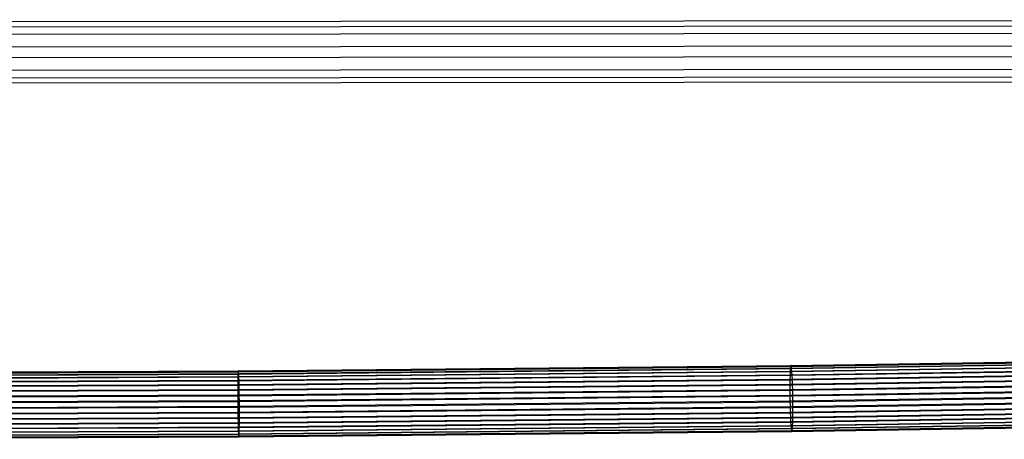
# Model space of a CAD drawing. Extents: x -1550 to 4550, y -2050 to 2050.
# Drawn here: x 1587 to 1839, y 361 to 469 of the extents above; entities that cross this region are included whole.
import ezdxf

# ---------------------------------------------------------------- set-up
doc = ezdxf.new("R2010")
doc.units = 0

msp = doc.modelspace()

# ---------------------------------------------------------------- linework, layer by layer
at = {"color": 0}
for p, q in [((2099.375334, 468.974484, 1016.726146), (1124.421135, 467.936801, 1010.841156)), ((1124.421135, 466.611902, 1016.820918), (2099.074949, 467.648199, 1022.698051)), ((2099.675719, 465.685672, 1011.568007), (1124.421135, 464.646604, 1005.675161)), ((2098.950526, 462.483738, 1025.98546), (1124.421135, 461.448015, 1020.111582)), ((2099.800142, 459.708306, 1010.245202), (1124.421135, 458.668664, 1004.349101)), ((2099.074949, 456.506371, 1024.662655), (1124.421135, 455.470074, 1018.785523)), ((2099.675719, 454.543844, 1013.532612), (1124.421135, 453.504777, 1007.639766)), ((2099.375334, 453.21756, 1019.504517), (1124.421135, 452.179877, 1013.619527)), ((1783.961679, 378.888328, 786.955867), (1925.302567, 381.04765, 793.142732)), ((1784.009995, 379.612075, 785.904353), (1925.371857, 381.771718, 792.092136)), ((1784.065966, 380.100368, 784.76838), (1925.452126, 382.260382, 790.957226)), ((1784.127892, 380.33837, 783.582463), (1925.540935, 382.498795, 789.772487)), ((1784.193892, 380.31885, 782.382637), (1925.635586, 382.479712, 788.573914)), ((1784.26196, 380.042401, 781.205357), (1925.733204, 382.203714, 787.397928)), ((1784.330028, 379.517422, 780.086394), (1925.830821, 381.679187, 786.280259)), ((1784.396027, 378.759865, 779.059748), (1925.925473, 380.922068, 785.254867)), ((1500.95773, 378.09336, 779.017923), (1642.548869, 378.711175, 780.788079)), ((1500.965826, 378.330981, 777.830913), (1642.583887, 378.948913, 779.601406)), ((1500.974454, 378.311054, 776.629922), (1642.621209, 378.929111, 778.400773)), ((1500.983353, 378.034185, 775.45144), (1642.6597, 378.652371, 777.222661)), ((1642.489897, 377.49958, 782.97684), (1783.961679, 378.888328, 786.955867)), ((1642.517218, 378.223121, 781.924736), (1784.009995, 379.612075, 785.904353)), ((1642.548869, 378.711175, 780.788079), (1642.517218, 378.223121, 781.924736)), ((1642.548869, 378.711175, 780.788079), (1784.065966, 380.100368, 784.76838)), ((1642.583887, 378.948913, 779.601406), (1642.548869, 378.711175, 780.788079)), ((1642.583887, 378.948913, 779.601406), (1784.127892, 380.33837, 783.582463)), ((1642.621209, 378.929111, 778.400773), (1642.583887, 378.948913, 779.601406)), ((1642.621209, 378.929111, 778.400773), (1784.193892, 380.31885, 782.382637)), ((1642.6597, 378.652371, 777.222661), (1642.621209, 378.929111, 778.400773)), ((1642.6597, 378.652371, 777.222661), (1784.26196, 380.042401, 781.205357)), ((1642.698191, 378.127102, 776.102866), (1642.6597, 378.652371, 777.222661)), ((1642.698191, 378.127102, 776.102866), (1784.330028, 379.517422, 780.086394)), ((1642.735512, 377.369264, 775.075413), (1784.396027, 378.759865, 779.059748)), ((1783.893611, 376.82892, 788.681255), (1925.204949, 378.987791, 794.866826)), ((1783.922488, 377.951118, 787.890972), (1925.246362, 380.11018, 794.077092)), ((1783.961679, 378.888328, 786.955867), (1783.922488, 377.951118, 787.890972)), ((1784.009995, 379.612075, 785.904353), (1783.961679, 378.888328, 786.955867)), ((1784.065966, 380.100368, 784.76838), (1784.009995, 379.612075, 785.904353)), ((1784.127892, 380.33837, 783.582463), (1784.065966, 380.100368, 784.76838)), ((1784.193892, 380.31885, 782.382637), (1784.127892, 380.33837, 783.582463)), ((1784.26196, 380.042401, 781.205357), (1784.193892, 380.31885, 782.382637)), ((1784.330028, 379.517422, 780.086394), (1784.26196, 380.042401, 781.205357)), ((1784.396027, 378.759865, 779.059748), (1784.330028, 379.517422, 780.086394)), ((1784.457954, 377.792748, 778.156613), (1784.396027, 378.759865, 779.059748)), ((1784.457954, 377.792748, 778.156613), (1926.014282, 379.955361, 784.352908)), ((1784.513925, 376.645456, 777.404429), (1926.094551, 378.80844, 783.601787)), ((1500.938973, 375.944994, 782.143048), (1642.467735, 376.562536, 783.912424)), ((1500.944096, 376.881963, 781.207252), (1642.489897, 377.49958, 782.97684)), ((1500.950413, 377.605412, 780.154885), (1642.517218, 378.223121, 781.924736)), ((1500.992252, 377.508787, 774.331276), (1642.698191, 378.127102, 776.102866)), ((1501.00088, 376.750823, 773.303464), (1642.735512, 377.369264, 775.075413)), ((1501.008976, 375.783324, 772.399235), (1642.770531, 376.401882, 774.171521)), ((1642.451406, 375.440462, 784.70306), (1783.893611, 376.82892, 788.681255)), ((1642.467735, 376.562536, 783.912424), (1642.451406, 375.440462, 784.70306)), ((1642.467735, 376.562536, 783.912424), (1783.922488, 377.951118, 787.890972)), ((1642.489897, 377.49958, 782.97684), (1642.467735, 376.562536, 783.912424)), ((1642.517218, 378.223121, 781.924736), (1642.489897, 377.49958, 782.97684)), ((1642.735512, 377.369264, 775.075413), (1642.698191, 378.127102, 776.102866)), ((1642.770531, 376.401882, 774.171521), (1642.735512, 377.369264, 775.075413)), ((1642.770531, 376.401882, 774.171521), (1784.457954, 377.792748, 778.156613)), ((1642.802181, 375.254352, 773.418653), (1642.770531, 376.401882, 774.171521)), ((1642.802181, 375.254352, 773.418653), (1784.513925, 376.645456, 777.404429)), ((1783.869972, 374.17054, 789.736437), (1925.171047, 376.329253, 795.921559)), ((1783.875927, 375.555834, 789.302704), (1925.179588, 377.714587, 795.487939)), ((1783.893611, 376.82892, 788.681255), (1783.875927, 375.555834, 789.302704)), ((1783.922488, 377.951118, 787.890972), (1783.893611, 376.82892, 788.681255)), ((1784.513925, 376.645456, 777.404429), (1784.457954, 377.792748, 778.156613)), ((1784.56224, 375.352849, 776.826052), (1784.513925, 376.645456, 777.404429)), ((1784.56224, 375.352849, 776.826052), (1926.163841, 377.516154, 783.024328)), ((1784.601431, 373.954202, 776.439055), (1926.220046, 376.117767, 782.638076)), ((1500.932886, 373.549997, 783.555603), (1642.441406, 374.167451, 785.324725)), ((1500.935198, 374.822975, 782.933841), (1642.451406, 375.440462, 784.70306)), ((1501.016294, 374.635687, 771.646063), (1642.802181, 375.254352, 773.418653)), ((1501.02261, 373.342782, 771.066833), (1642.829502, 373.961539, 772.839686)), ((1642.438038, 372.782182, 785.758531), (1783.869972, 374.17054, 789.736437)), ((1642.441406, 374.167451, 785.324725), (1642.438038, 372.782182, 785.758531)), ((1642.441406, 374.167451, 785.324725), (1783.875927, 375.555834, 789.302704)), ((1642.451406, 375.440462, 784.70306), (1642.441406, 374.167451, 785.324725)), ((1642.829502, 373.961539, 772.839686), (1642.802181, 375.254352, 773.418653)), ((1642.829502, 373.961539, 772.839686), (1784.56224, 375.352849, 776.826052)), ((1642.851664, 372.562725, 772.45221), (1642.829502, 373.961539, 772.839686)), ((1642.851664, 372.562725, 772.45221), (1784.601431, 373.954202, 776.439055)), ((1783.875927, 375.555834, 789.302704), (1783.869972, 374.17054, 789.736437)), ((1783.869972, 374.17054, 789.736437), (1783.875927, 372.71513, 789.969274)), ((1783.875927, 372.71513, 789.969274), (1925.179588, 374.873883, 796.154509)), ((1783.893611, 371.233826, 789.994142), (1925.204949, 373.392696, 796.179713)), ((1784.601431, 373.954202, 776.439055), (1784.56224, 375.352849, 776.826052)), ((1784.630308, 372.492013, 776.255197), (1784.601431, 373.954202, 776.439055)), ((1784.630308, 372.492013, 776.255197), (1926.261458, 374.655769, 782.454767)), ((1500.932107, 372.164739, 783.989441), (1642.438038, 372.782182, 785.758531)), ((1500.932886, 370.709293, 784.222173), (1642.441406, 371.326747, 785.991296)), ((1501.027734, 371.943894, 770.679144), (1642.851664, 372.562725, 772.45221)), ((1501.031509, 370.481527, 770.494776), (1642.867994, 371.100412, 772.267999)), ((1642.438038, 372.782182, 785.758531), (1642.441406, 371.326747, 785.991296)), ((1642.441406, 371.326747, 785.991296), (1783.875927, 372.71513, 789.969274)), ((1642.441406, 371.326747, 785.991296), (1642.451406, 369.845367, 786.015947)), ((1642.451406, 369.845367, 786.015947), (1783.893611, 371.233826, 789.994142)), ((1642.867994, 371.100412, 772.267999), (1642.851664, 372.562725, 772.45221)), ((1642.867994, 371.100412, 772.267999), (1784.630308, 372.492013, 776.255197)), ((1642.877994, 369.619033, 772.29265), (1642.867994, 371.100412, 772.267999)), ((1642.877994, 369.619033, 772.29265), (1784.647992, 371.010709, 776.280065)), ((1783.875927, 372.71513, 789.969274), (1783.893611, 371.233826, 789.994142)), ((1783.893611, 371.233826, 789.994142), (1783.922488, 369.771636, 789.810284)), ((1783.922488, 369.771636, 789.810284), (1925.246362, 371.930699, 795.996404)), ((1784.647992, 371.010709, 776.280065), (1784.630308, 372.492013, 776.255197)), ((1784.647992, 371.010709, 776.280065), (1926.28682, 373.174583, 782.479971)), ((1784.653947, 369.555299, 776.512902), (1784.647992, 371.010709, 776.280065)), ((1784.653947, 369.555299, 776.512902), (1926.295361, 371.719212, 782.712922)), ((1500.935198, 369.22788, 784.246728), (1642.451406, 369.845367, 786.015947)), ((1500.938973, 367.765512, 784.062361), (1642.467735, 368.383055, 785.831736)), ((1501.033821, 369.000114, 770.519332), (1642.877994, 369.619033, 772.29265)), ((1642.451406, 369.845367, 786.015947), (1642.467735, 368.383055, 785.831736)), ((1642.467735, 368.383055, 785.831736), (1783.922488, 369.771636, 789.810284)), ((1642.467735, 368.383055, 785.831736), (1642.489897, 366.984241, 785.444261)), ((1642.489897, 366.984241, 785.444261), (1783.961679, 368.37299, 789.423287)), ((1642.881361, 368.163598, 772.525415), (1642.877994, 369.619033, 772.29265)), ((1642.881361, 368.163598, 772.525415), (1784.653947, 369.555299, 776.512902)), ((1783.922488, 369.771636, 789.810284), (1783.961679, 368.37299, 789.423287)), ((1783.961679, 368.37299, 789.423287), (1925.302567, 370.532312, 795.610152)), ((1783.961679, 368.37299, 789.423287), (1784.009995, 367.080383, 788.84491)), ((1784.009995, 367.080383, 788.84491), (1925.371857, 369.240025, 795.032693)), ((1784.630308, 366.896918, 777.568084), (1926.261458, 369.060675, 783.767654)), ((1784.647992, 368.170005, 776.946635), (1926.28682, 370.333879, 783.146541)), ((1784.647992, 368.170005, 776.946635), (1784.653947, 369.555299, 776.512902)), ((1500.944096, 366.366624, 783.674672), (1642.489897, 366.984241, 785.444261)), ((1501.033821, 366.15941, 771.185902), (1642.877994, 366.778329, 772.959221)), ((1501.034599, 367.544667, 770.752064), (1642.881361, 368.163598, 772.525415)), ((1642.489897, 366.984241, 785.444261), (1642.517218, 365.691428, 784.865293)), ((1642.517218, 365.691428, 784.865293), (1784.009995, 367.080383, 788.84491)), ((1642.548869, 364.543897, 784.112425), (1784.065966, 365.933091, 788.092726)), ((1642.851664, 364.383243, 774.371522), (1784.601431, 365.774721, 778.358367)), ((1642.867994, 365.505317, 773.580886), (1784.630308, 366.896918, 777.568084)), ((1642.867994, 365.505317, 773.580886), (1642.877994, 366.778329, 772.959221)), ((1642.877994, 366.778329, 772.959221), (1784.647992, 368.170005, 776.946635)), ((1642.877994, 366.778329, 772.959221), (1642.881361, 368.163598, 772.525415)), ((1784.009995, 367.080383, 788.84491), (1784.065966, 365.933091, 788.092726)), ((1784.065966, 365.933091, 788.092726), (1925.452126, 368.093104, 794.281573)), ((1784.065966, 365.933091, 788.092726), (1784.127892, 364.965974, 787.189591)), ((1784.127892, 364.965974, 787.189591), (1925.540935, 367.126398, 793.379614)), ((1784.193892, 364.208417, 786.162944), (1925.635586, 366.369279, 792.354222)), ((1784.26196, 363.683438, 785.043982), (1925.733204, 365.844751, 791.236552)), ((1784.457954, 363.62547, 781.480959), (1926.014282, 365.788084, 787.677254)), ((1784.513925, 364.113763, 780.344986), (1926.094551, 366.276748, 786.542344)), ((1784.56224, 364.83751, 779.293472), (1926.163841, 367.000815, 785.491749)), ((1784.56224, 364.83751, 779.293472), (1784.601431, 365.774721, 778.358367)), ((1784.601431, 365.774721, 778.358367), (1926.220046, 367.938286, 784.557389)), ((1784.601431, 365.774721, 778.358367), (1784.630308, 366.896918, 777.568084)), ((1784.630308, 366.896918, 777.568084), (1784.647992, 368.170005, 776.946635)), ((1500.950413, 365.07372, 783.095442), (1642.517218, 365.691428, 784.865293)), ((1500.95773, 363.926083, 782.34227), (1642.548869, 364.543897, 784.112425)), ((1500.965826, 362.958584, 781.438041), (1642.583887, 363.576516, 783.208533)), ((1501.02261, 362.827444, 773.534253), (1642.829502, 363.4462, 775.307106)), ((1501.027734, 363.764413, 772.598456), (1642.851664, 364.383243, 774.371522)), ((1501.031509, 364.886432, 771.807663), (1642.867994, 365.505317, 773.580886)), ((1642.517218, 365.691428, 784.865293), (1642.548869, 364.543897, 784.112425)), ((1642.548869, 364.543897, 784.112425), (1642.583887, 363.576516, 783.208533)), ((1642.583887, 363.576516, 783.208533), (1784.127892, 364.965974, 787.189591)), ((1642.583887, 363.576516, 783.208533), (1642.621209, 362.818678, 782.18108)), ((1642.621209, 362.818678, 782.18108), (1784.193892, 364.208417, 786.162944)), ((1642.6597, 362.293408, 781.061285), (1784.26196, 363.683438, 785.043982)), ((1642.698191, 362.016669, 779.883173), (1784.330028, 363.406989, 783.866702)), ((1642.735512, 361.996867, 778.682541), (1784.396027, 363.387468, 782.666875)), ((1642.770531, 362.234605, 777.495867), (1784.457954, 363.62547, 781.480959)), ((1642.802181, 362.722659, 776.35921), (1784.513925, 364.113763, 780.344986)), ((1642.802181, 362.722659, 776.35921), (1642.829502, 363.4462, 775.307106)), ((1642.829502, 363.4462, 775.307106), (1784.56224, 364.83751, 779.293472)), ((1642.829502, 363.4462, 775.307106), (1642.851664, 364.383243, 774.371522)), ((1642.851664, 364.383243, 774.371522), (1642.867994, 365.505317, 773.580886)), ((1784.127892, 364.965974, 787.189591), (1784.193892, 364.208417, 786.162944)), ((1784.193892, 364.208417, 786.162944), (1784.26196, 363.683438, 785.043982)), ((1784.26196, 363.683438, 785.043982), (1784.330028, 363.406989, 783.866702)), ((1784.330028, 363.406989, 783.866702), (1925.830821, 365.568754, 790.060566)), ((1784.330028, 363.406989, 783.866702), (1784.396027, 363.387468, 782.666875)), ((1784.396027, 363.387468, 782.666875), (1925.925473, 365.549671, 788.861994)), ((1784.396027, 363.387468, 782.666875), (1784.457954, 363.62547, 781.480959)), ((1784.457954, 363.62547, 781.480959), (1784.513925, 364.113763, 780.344986)), ((1784.513925, 364.113763, 780.344986), (1784.56224, 364.83751, 779.293472)), ((1500.974454, 362.20062, 780.410229), (1642.621209, 362.818678, 782.18108)), ((1500.983353, 361.675222, 779.290065), (1642.6597, 362.293408, 781.061285)), ((1500.992252, 361.398353, 778.111583), (1642.698191, 362.016669, 779.883173)), ((1501.00088, 361.378426, 776.910591), (1642.735512, 361.996867, 778.682541)), ((1501.008976, 361.616047, 775.723581), (1642.770531, 362.234605, 777.495867)), ((1501.016294, 362.103995, 774.58662), (1642.802181, 362.722659, 776.35921)), ((1642.621209, 362.818678, 782.18108), (1642.6597, 362.293408, 781.061285)), ((1642.6597, 362.293408, 781.061285), (1642.698191, 362.016669, 779.883173)), ((1642.698191, 362.016669, 779.883173), (1642.735512, 361.996867, 778.682541)), ((1642.735512, 361.996867, 778.682541), (1642.770531, 362.234605, 777.495867)), ((1642.770531, 362.234605, 777.495867), (1642.802181, 362.722659, 776.35921))]:
    msp.add_line(p, q, dxfattribs=at)

doc.saveas('drawing.dxf')
